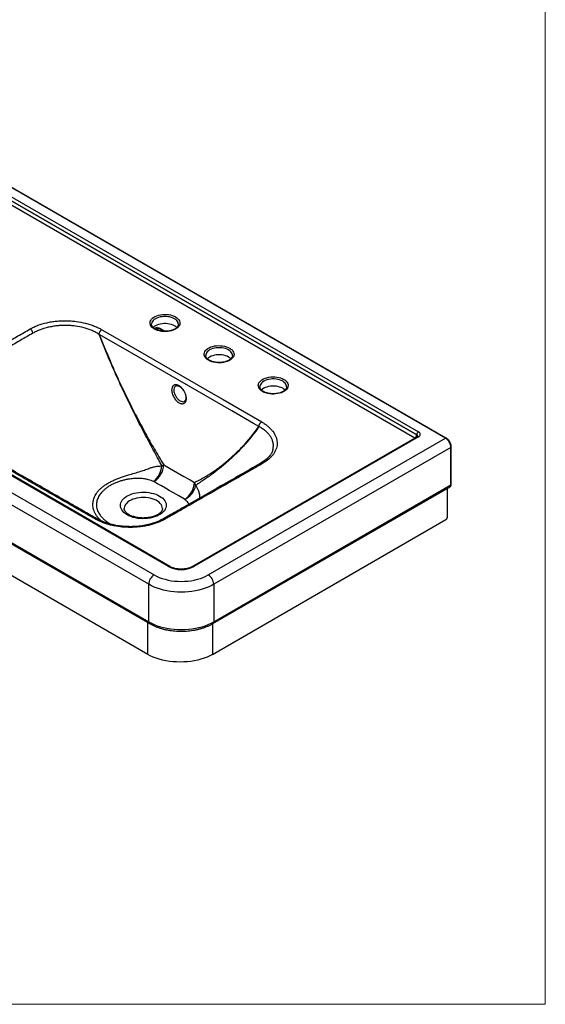
# Model space of a CAD drawing. Units: millimetres. Extents: x 150 to 3000, y 191 to 4305.
# Drawn here: x 2313 to 3000, y 191 to 1478 of the extents above; entities that cross this region are included whole.
import ezdxf

# ---------------------------------------------------------------- set-up
doc = ezdxf.new("R2010")
doc.units = ezdxf.units.MM
doc.header["$LTSCALE"] = 15

msp = doc.modelspace()

# ---------------------------------------------------------------- linework, layer by layer
at = {"color": 7, "linetype": 'Continuous', "lineweight": 18}
for p in [(3000, 4305), (150, 191.1)]:
    msp.add_line(p, (3000, 191.1), dxfattribs=at)
at = {"color": 7, "linetype": 'Continuous', "lineweight": 25}
for p, q in [((2869.5, 930.9), (1964.4, 1453.4)), ((2870.5, 931), (1965.4, 1453.5)), ((2832, 935.1), (1976.4, 1429.1)), ((1976.4, 1429), (2832, 935.1)), ((1978.7, 1433.1), (2834.3, 939.2)), ((2829.6, 931), (1974, 1424.9)), ((2507.9, 763), (1673.5, 1244.7)), ((2509.6, 763.2), (1675.2, 1244.8)), ((1654.6, 1233.8), (2489, 752.1)), ((2482, 739.9), (1647.6, 1221.5)), ((1647.6, 1172.5), (2482, 690.9)), ((1648.6, 1170.3), (2483, 688.6)), ((2480.6, 648.4), (1658.9, 1122.7)), ((2496.9, 1073.5), (2502, 1070.5)), ((2520.7, 1079.6), (2520.7, 1079.7)), ((2591.4, 1038.8), (2591.4, 1038.9)), ((2662.1, 998), (2662.1, 998.1)), ((2832.7, 932.6), (2539.2, 763.2)), ((2834.3, 932.4), (2540.9, 763)), ((2559.7, 752.1), (2869.5, 930.9)), ((2832, 935.1), (2832, 935.1)), ((2876.6, 918.7), (2566.8, 739.9)), ((2644.2, 916.2), (2644.2, 916.3)), ((2876.6, 869.7), (2876.6, 918.7)), ((2877.2, 870.5), (2877.2, 919.5)), ((2565.8, 688.6), (2875.6, 867.4)), ((2566.8, 690.9), (2876.6, 869.7)), ((2871.6, 865.1), (2871.6, 826.7)), ((2565.4, 648.4), (2870.2, 824.4)), ((2482, 690.9), (2482, 739.9)), ((2566.8, 739.9), (2566.8, 690.9))]:
    msp.add_line(p, q, dxfattribs=at)
at = {"color": 8, "linetype": 'Continuous', "lineweight": 25}
for p, q in [((2496.5, 1074.4), (2503.2, 1070.5)), ((2829.8, 930.9), (2829.6, 931)), ((2480.6, 648.4), (2480.6, 690)), ((2565.4, 688.4), (2565.4, 648.4))]:
    msp.add_line(p, q, dxfattribs=at)
at = {"color": 7, "linetype": 'Continuous', "lineweight": 25, "flags": 128}
for points in [[(2489.4, 1073.4), (2487.6, 1074.6), (2486.2, 1075.8), (2485, 1077.2), (2484.2, 1078.7), (2483.8, 1080.2), (2483.7, 1081.7), (2484, 1083.3), (2484.6, 1084.8), (2485.6, 1086.2), (2486.9, 1087.5), (2488.5, 1088.8), (2490.4, 1089.8), (2492.5, 1090.8), (2494.8, 1091.5), (2497.3, 1092.1), (2499.9, 1092.5), (2502.5, 1092.6), (2505.2, 1092.6), (2507.8, 1092.3), (2510.3, 1091.8), (2512.7, 1091.2), (2515, 1090.3), (2517, 1089.3), (2518.7, 1088.2), (2520.2, 1086.9), (2521.3, 1085.5), (2522.1, 1084), (2522.6, 1082.5), (2522.7, 1081), (2522.4, 1079.4), (2521.8, 1078), (2520.8, 1076.5), (2519.5, 1075.2), (2517.9, 1074), (2516, 1072.9), (2513.9, 1071.9), (2511.6, 1071.2), (2509.1, 1070.6), (2506.5, 1070.3), (2503.8, 1070.1), (2501.2, 1070.2), (2498.6, 1070.4), (2496, 1070.9), (2493.6, 1071.5), (2491.4, 1072.4), (2489.4, 1073.4)], [(2420.7, 1072.6), (2427.8, 1068.6), (2456.1, 1052.2), (2569.2, 986.9), (2579, 981.3), (2629.5, 952.1)], [(2518.5, 1075.3), (2518.5, 1075.3), (2517.2, 1076.6), (2515.6, 1077.6), (2513.7, 1078.6), (2511.6, 1079.4), (2509.3, 1080), (2506.9, 1080.4), (2504.4, 1080.6), (2501.9, 1080.6), (2499.5, 1080.4), (2497.1, 1080), (2494.8, 1079.4), (2492.7, 1078.6), (2490.8, 1077.6), (2489.2, 1076.6), (2487.8, 1075.4)], [(2625.9, 946), (2618.9, 950.1), (2590.6, 966.4), (2477.5, 1031.7), (2439.5, 1053.6), (2417.2, 1066.5)], [(2560.1, 1032.6), (2558.4, 1033.7), (2556.9, 1035), (2555.7, 1036.4), (2554.9, 1037.9), (2554.5, 1039.4), (2554.4, 1040.9), (2554.7, 1042.5), (2555.3, 1043.9), (2556.3, 1045.4), (2557.6, 1046.7), (2559.2, 1047.9), (2561.1, 1049), (2563.2, 1050), (2565.5, 1050.7), (2568, 1051.3), (2570.6, 1051.6), (2573.2, 1051.8), (2575.9, 1051.7), (2578.5, 1051.5), (2581, 1051), (2583.4, 1050.4), (2585.7, 1049.5), (2587.7, 1048.5), (2589.4, 1047.3), (2590.9, 1046.1), (2592, 1044.7), (2592.8, 1043.2), (2593.3, 1041.7), (2593.4, 1040.2), (2593.1, 1038.6), (2592.5, 1037.1), (2591.5, 1035.7), (2590.2, 1034.4), (2588.6, 1033.1), (2586.7, 1032.1), (2584.6, 1031.1), (2582.3, 1030.4), (2579.8, 1029.8), (2577.2, 1029.4), (2574.6, 1029.3), (2571.9, 1029.3), (2569.3, 1029.6), (2566.7, 1030.1), (2564.3, 1030.7), (2562.1, 1031.6), (2560.1, 1032.6)], [(2589.2, 1034.5), (2589.2, 1034.5), (2587.9, 1035.7), (2586.3, 1036.8), (2584.4, 1037.8), (2582.3, 1038.5), (2580, 1039.1), (2577.6, 1039.6), (2575.1, 1039.8), (2572.6, 1039.8), (2570.2, 1039.6), (2567.8, 1039.1), (2565.5, 1038.5), (2563.4, 1037.8), (2561.5, 1036.8), (2559.9, 1035.7), (2558.6, 1034.6)], [(2630.8, 991.8), (2629.1, 992.9), (2627.6, 994.2), (2626.5, 995.6), (2625.7, 997.1), (2625.2, 998.6), (2625.1, 1000.1), (2625.4, 1001.6), (2626, 1003.1), (2627, 1004.6), (2628.3, 1005.9), (2629.9, 1007.1), (2631.8, 1008.2), (2633.9, 1009.1), (2636.2, 1009.9), (2638.7, 1010.4), (2641.3, 1010.8), (2643.9, 1011), (2646.6, 1010.9), (2649.2, 1010.7), (2651.8, 1010.2), (2654.2, 1009.5), (2656.4, 1008.7), (2658.4, 1007.7), (2660.1, 1006.5), (2661.6, 1005.2), (2662.7, 1003.8), (2663.5, 1002.4), (2664, 1000.9), (2664.1, 999.3), (2663.8, 997.8), (2663.2, 996.3), (2662.2, 994.9), (2660.9, 993.5), (2659.3, 992.3), (2657.4, 991.2), (2655.3, 990.3), (2653, 989.6), (2650.5, 989), (2647.9, 988.6), (2645.3, 988.5), (2642.6, 988.5), (2640, 988.8), (2637.4, 989.2), (2635, 989.9), (2632.8, 990.7), (2630.8, 991.8)], [(2660, 993.7), (2660, 993.7), (2658.6, 994.9), (2657, 996), (2655.1, 996.9), (2653, 997.7), (2650.7, 998.3), (2648.3, 998.7), (2645.8, 998.9), (2643.4, 998.9), (2640.9, 998.7), (2638.5, 998.3), (2636.2, 997.7), (2634.1, 996.9), (2632.2, 996), (2630.6, 994.9), (2629.3, 993.7)], [(2501.5, 896.2), (2514.2, 888.8), (2527.9, 880.9), (2534.2, 877.3), (2536, 876.3), (2541.6, 873)], [(2528.9, 851), (2523.3, 854.2), (2521.5, 855.3), (2514.2, 859.4), (2508.8, 862.5), (2503.7, 865.5), (2498.6, 868.5), (2496, 869.9), (2493.4, 871.4), (2488.8, 874.1)], [(2453.7, 830.7), (2451.5, 832.1), (2449.6, 833.6), (2448, 835.3), (2446.7, 837), (2445.8, 838.8), (2445.2, 840.6), (2444.9, 842.5), (2445, 844.4), (2445.4, 846.2), (2446.2, 848), (2447.3, 849.8), (2448.8, 851.5), (2450.5, 853), (2452.6, 854.5), (2454.9, 855.8), (2457.4, 857), (2460.1, 858), (2463, 858.9), (2466.1, 859.5), (2469.2, 860), (2472.5, 860.2), (2475.7, 860.3), (2478.9, 860.1), (2482.1, 859.8), (2485.2, 859.2), (2488.2, 858.5), (2491.1, 857.5), (2493.7, 856.4), (2496.1, 855.2), (2498.3, 853.8), (2500.2, 852.3), (2501.8, 850.6), (2503.1, 848.9), (2504, 847.1), (2504.6, 845.3), (2504.9, 843.4), (2504.8, 841.5), (2504.4, 839.7), (2503.6, 837.9), (2502.5, 836.1), (2501, 834.4), (2499.3, 832.8), (2497.2, 831.4), (2494.9, 830.1), (2492.4, 828.9), (2489.7, 827.9), (2486.7, 827), (2483.7, 826.4), (2480.5, 825.9), (2477.3, 825.7), (2474.1, 825.6), (2470.8, 825.8), (2467.7, 826.1), (2464.5, 826.7), (2461.6, 827.4), (2458.7, 828.4), (2456.1, 829.4), (2453.7, 830.7)], [(2489, 752.1), (2492.3, 750.4), (2495.7, 748.9), (2499.4, 747.5), (2503.3, 746.4), (2507.3, 745.4), (2511.4, 744.6), (2515.7, 744.1), (2520, 743.8), (2524.4, 743.6), (2528.7, 743.8), (2533.1, 744.1), (2537.3, 744.6), (2541.5, 745.4), (2545.5, 746.4), (2549.4, 747.5), (2553.1, 748.9), (2556.5, 750.4), (2559.7, 752.1)], [(2566.8, 739.9), (2563.4, 738), (2559.7, 736.3), (2555.7, 734.8), (2551.6, 733.5), (2547.4, 732.3), (2542.9, 731.4), (2538.4, 730.7), (2533.8, 730.1), (2529.1, 729.8), (2524.4, 729.7), (2519.7, 729.8), (2515, 730.1), (2510.4, 730.7), (2505.8, 731.4), (2501.4, 732.3), (2497.2, 733.5), (2493, 734.8), (2489.1, 736.3), (2485.4, 738), (2482, 739.9)], [(2482, 690.9), (2485.4, 689), (2489.1, 687.3), (2493, 685.8), (2497.2, 684.5), (2501.4, 683.4), (2505.8, 682.4), (2510.4, 681.7), (2515, 681.1), (2519.7, 680.8), (2524.4, 680.7), (2529.1, 680.8), (2533.8, 681.1), (2538.4, 681.7), (2542.9, 682.4), (2547.4, 683.4), (2551.6, 684.5), (2555.7, 685.8), (2559.7, 687.3), (2563.4, 689), (2566.8, 690.9)], [(2565.4, 648.4), (2561.9, 646.6), (2558.2, 644.9), (2554.3, 643.4), (2550.2, 642), (2545.9, 640.9), (2541.5, 640), (2537, 639.2), (2532.4, 638.7), (2527.7, 638.4), (2523, 638.3), (2518.3, 638.4), (2513.6, 638.7), (2509, 639.2), (2504.4, 640), (2500, 640.9), (2495.7, 642), (2491.6, 643.4), (2487.7, 644.9), (2484, 646.6), (2480.6, 648.4)]]:
    msp.add_lwpolyline(points, dxfattribs=at)
at = {"color": 8, "linetype": 'Continuous', "lineweight": 25, "flags": 128}
for points in [[(2520.7, 1079.7), (2520.6, 1080.4), (2520.3, 1081.9), (2519.6, 1083.3), (2518.5, 1084.6), (2517.2, 1085.8), (2515.6, 1086.9), (2513.7, 1087.8), (2511.6, 1088.6), (2509.3, 1089.2), (2506.9, 1089.6), (2504.4, 1089.8), (2501.9, 1089.8), (2499.5, 1089.6), (2497.1, 1089.2), (2494.8, 1088.6), (2492.7, 1087.8), (2490.8, 1086.9), (2489.2, 1085.8), (2487.8, 1084.6), (2486.8, 1083.3), (2486.1, 1081.9), (2485.7, 1080.4), (2485.7, 1079.8)], [(2489.5, 1074.2), (2490, 1074.6), (2491, 1075.2), (2492.2, 1075.5), (2493.6, 1075.5), (2495, 1075.1), (2496.5, 1074.4)], [(2591.4, 1038.9), (2591.3, 1039.6), (2591, 1041.1), (2590.3, 1042.4), (2589.2, 1043.7), (2587.9, 1045), (2586.3, 1046.1), (2584.4, 1047), (2582.3, 1047.8), (2580, 1048.4), (2577.6, 1048.8), (2575.1, 1049), (2572.6, 1049), (2570.2, 1048.8), (2567.8, 1048.4), (2565.5, 1047.8), (2563.4, 1047), (2561.5, 1046.1), (2559.9, 1045), (2558.5, 1043.7), (2557.5, 1042.4), (2556.8, 1041.1), (2556.4, 1039.6), (2556.4, 1039)], [(2662.1, 998.1), (2662.1, 998.8), (2661.7, 1000.2), (2661, 1001.6), (2660, 1002.9), (2658.6, 1004.1), (2657, 1005.2), (2655.1, 1006.2), (2653, 1007), (2650.7, 1007.6), (2648.3, 1008), (2645.8, 1008.2), (2643.4, 1008.2), (2640.9, 1008), (2638.5, 1007.6), (2636.2, 1007), (2634.1, 1006.2), (2632.2, 1005.2), (2630.6, 1004.1), (2629.2, 1002.9), (2628.2, 1001.6), (2627.5, 1000.2), (2627.1, 998.8), (2627.1, 998.2)], [(2499.9, 838.9), (2499.9, 839.1), (2499.7, 840.8), (2499.1, 842.5), (2498.2, 844.1), (2497, 845.6), (2495.4, 847.1), (2493.6, 848.4), (2491.5, 849.7), (2489.2, 850.7), (2486.6, 851.6), (2483.9, 852.3), (2481.1, 852.8), (2478.2, 853.2), (2475.3, 853.3), (2472.3, 853.2), (2469.4, 852.9), (2466.5, 852.5), (2463.8, 851.8), (2461.2, 851), (2458.9, 849.9), (2456.7, 848.8), (2454.8, 847.5), (2453.2, 846), (2451.9, 844.5), (2450.9, 842.9), (2450.2, 841.2), (2449.9, 839.5), (2449.9, 838.9)]]:
    msp.add_lwpolyline(points, dxfattribs=at)
at = {"color": 7, "linetype": 'Continuous', "lineweight": 25}
for centre, radius, start, end in [((2322.9, 1067), 7.8, 7.0135, 57.0899), ((2419.2, 1046.4), 20.2, 95.7208, 95.8069), ((2408.7, 1051.8), 17, 60.0029, 60.1096), ((2617.5, 931.3), 17, 59.8956, 60.0026), ((2609.2, 932.7), 21.3, 38.4233, 38.5534), ((2837, 934.9), 5.07, 122.6055, 177.3945), ((2833, 935.8), 3.62, 290.7834, 69.2166), ((2826.9, 935.3), 5.07, 302.6055, 357.3945), ((2861.2, 918), 15.4, 2.6055, 57.3945), ((2474, 897.4), 27.6, 302.4888, 357.513), ((2466.6, 898.2), 32.7, 312.5752, 353.5462), ((2431.1, 995.7), 121.9, 303.9319, 305.2722), ((2514.1, 874.2), 27.6, 302.4856, 357.5124), ((2518.6, 873.8), 25.1, 294.1259, 349.0749), ((2522.2, 862.6), 22, 17.1427, 28.2088), ((2868.7, 826.8), 2.92, 302.6055, 357.3945), ((2524.4, 794.8), 35.8, 242.6097, 297.3903), ((2497.3, 739.2), 15.4, 122.6055, 177.3945), ((2551.5, 739.2), 15.4, 2.6055, 57.3945)]:
    msp.add_arc(centre, radius, start, end, dxfattribs=at)
at = {"color": 8, "linetype": 'Continuous', "lineweight": 25}
for centre, radius, start, end in [((2494.7, 1071), 3.54, 119.8629, 147.592), ((2497.4, 1074.3), 0.986, 173.7012, 234.9867), ((2830.9, 932.9), 2.52, 5.8137, 65.615), ((2830.9, 932.8), 2.51, 5.6948, 65.6253), ((2833.3, 931.1), 1.66, 54.3824, 114.3071), ((2870.1, 930.2), 0.911, 64.0402, 127.2537), ((2876.2, 919.5), 0.911, 292.7375, 355.9585), ((2629.7, 896.1), 2.5, 54.1706, 114.9105), ((2874.2, 869.4), 2.46, 305.0133, 6.2988), ((2876.2, 870.6), 0.956, 294.3747, 354.3052), ((2414.4, 822.8), 2.43, 66.3865, 126.987), ((2501, 822.7), 2.36, 52.0133, 113.886), ((2508.9, 761.7), 1.66, 65.8384, 125.6049), ((2539.9, 761.7), 1.66, 54.3986, 114.1214), ((2484.3, 690.6), 2.4, 172.7425, 235.96), ((2564.4, 690.6), 2.4, 304.04, 7.2575)]:
    msp.add_arc(centre, radius, start, end, dxfattribs=at)
at = {"color": 7, "linetype": 'Continuous', "lineweight": 25}
for points, knots in [([(2327.1, 1073.6), (2327.9, 1074), (2328.7, 1074.5), (2330.3, 1075.3), (2331.2, 1075.7), (2333.7, 1076.9), (2335.5, 1077.6), (2340.9, 1079.7), (2344.7, 1080.8), (2349.8, 1082), (2350.8, 1082.2), (2352.9, 1082.6), (2353.9, 1082.8), (2357, 1083.3), (2359.1, 1083.5), (2363.4, 1084), (2365.5, 1084.1), (2368.7, 1084.2), (2369.8, 1084.3), (2372, 1084.3), (2373.1, 1084.3), (2375.3, 1084.3), (2376.4, 1084.2), (2378.5, 1084.1), (2379.6, 1084.1), (2382.9, 1083.8), (2385, 1083.6), (2391.3, 1082.8), (2395.4, 1082), (2400.4, 1080.8), (2401.4, 1080.5), (2403.3, 1079.9), (2404.3, 1079.6), (2407.1, 1078.7), (2408.9, 1078.1), (2412.5, 1076.7), (2414.2, 1076), (2417.6, 1074.4), (2419.2, 1073.5), (2420.7, 1072.6)], [0, 0, 0, 0, 0.03125, 0.03125, 0.0625, 0.0625, 0.125, 0.125, 0.25, 0.25, 0.28125, 0.28125, 0.3125, 0.3125, 0.375, 0.375, 0.4375, 0.4375, 0.46875, 0.46875, 0.5, 0.5, 0.53125, 0.53125, 0.5625, 0.5625, 0.625, 0.625, 0.75, 0.75, 0.78125, 0.78125, 0.8125, 0.8125, 0.875, 0.875, 0.9375, 0.9375, 1, 1, 1, 1]), ([(2199.8, 999.3), (2200.5, 999.7), (2201.1, 1000.1), (2202.5, 1000.9), (2204.4, 1002), (2209.1, 1004.7), (2213, 1007.1), (2221, 1011.7), (2226.3, 1014.8), (2242.2, 1024.1), (2252.8, 1030.3), (2274, 1042.7), (2284.6, 1048.9), (2300.5, 1058.2), (2305.8, 1061.3), (2316.5, 1067.4), (2321.8, 1070.5), (2327.1, 1073.6)], [0, 0, 0, 0, 0.015625, 0.015625, 0.03125, 0.0625, 0.125, 0.125, 0.25, 0.25, 0.5, 0.5, 0.75, 0.75, 0.875, 0.875, 1, 1, 1, 1]), ([(2330.6, 1068), (2328, 1066.5), (2325.3, 1064.9), (2320.1, 1061.9), (2317.4, 1060.4), (2309.5, 1055.8), (2304.2, 1052.8), (2288.4, 1043.6), (2277.9, 1037.6), (2256.8, 1025.5), (2246.2, 1019.4), (2230.4, 1010.3), (2225.2, 1007.3), (2217.3, 1002.8), (2214.6, 1001.3), (2210.7, 999), (2208.7, 997.9), (2206.4, 996.6), (2205.2, 995.9), (2204.7, 995.6), (2204.4, 995.4), (2204.2, 995.4), (2204.2, 995.3), (2204.1, 995.3), (2204.1, 995.3)], [0, 0, 0, 0, 0.0625, 0.0625, 0.125, 0.125, 0.25, 0.25, 0.5, 0.5, 0.75, 0.75, 0.875, 0.875, 0.9375, 0.9375, 0.96875, 0.984375, 0.992188, 0.996094, 0.998047, 0.999023, 0.999023, 1, 1, 1, 1]), ([(2417.2, 1066.5), (2416.4, 1067), (2415.7, 1067.4), (2414.2, 1068.3), (2413.5, 1068.7), (2411.2, 1069.9), (2409.6, 1070.6), (2406.3, 1072.1), (2404.6, 1072.7), (2402, 1073.6), (2401.1, 1073.9), (2399.3, 1074.5), (2398.4, 1074.7), (2393.8, 1076), (2390, 1076.8), (2384.2, 1077.6), (2382.2, 1077.8), (2379.2, 1078), (2378.2, 1078), (2376.2, 1078.1), (2375.2, 1078.2), (2373.2, 1078.2), (2372.2, 1078.2), (2370.1, 1078.1), (2369.1, 1078.1), (2366.1, 1078), (2364.2, 1077.8), (2360.2, 1077.4), (2358.3, 1077.1), (2355.4, 1076.6), (2354.4, 1076.4), (2352.5, 1076.1), (2351.6, 1075.9), (2346.9, 1074.8), (2343.3, 1073.7), (2338.3, 1071.8), (2336.7, 1071.1), (2334.4, 1070), (2333.6, 1069.6), (2332.1, 1068.8), (2331.4, 1068.4), (2330.6, 1068)], [0, 0, 0, 0, 0.03125, 0.03125, 0.0625, 0.0625, 0.125, 0.125, 0.1875, 0.1875, 0.21875, 0.21875, 0.25, 0.25, 0.375, 0.375, 0.4375, 0.4375, 0.46875, 0.46875, 0.5, 0.5, 0.53125, 0.53125, 0.5625, 0.5625, 0.625, 0.625, 0.6875, 0.6875, 0.71875, 0.71875, 0.75, 0.75, 0.875, 0.875, 0.9375, 0.9375, 0.96875, 0.96875, 1, 1, 1, 1]), ([(2417.2, 1066.5), (2417.2, 1066.8), (2417.2, 1067.1), (2417.3, 1067.5), (2417.3, 1067.6), (2417.4, 1067.9), (2417.4, 1068.1), (2417.5, 1068.5), (2417.7, 1068.8), (2417.9, 1069.4), (2418.1, 1069.7), (2418.4, 1070.3), (2418.6, 1070.5), (2418.9, 1071.1), (2419.2, 1071.3), (2419.6, 1071.8), (2419.8, 1072), (2420.3, 1072.3), (2420.5, 1072.5), (2420.7, 1072.6)], [0, 0, 0, 0, 0.125, 0.125, 0.1875, 0.1875, 0.25, 0.25, 0.375, 0.375, 0.5, 0.5, 0.625, 0.625, 0.75, 0.75, 0.875, 0.875, 1, 1, 1, 1]), ([(2417.2, 1066.5), (2417.2, 1066.8), (2417.2, 1067.1), (2417.3, 1067.5), (2417.3, 1067.6), (2417.3, 1067.9), (2417.4, 1068.1), (2417.5, 1068.5), (2417.6, 1068.8), (2417.9, 1069.4), (2418, 1069.7), (2418.4, 1070.3), (2418.5, 1070.6), (2418.9, 1071.1), (2419.1, 1071.3), (2419.6, 1071.8), (2419.8, 1072), (2420.2, 1072.3), (2420.5, 1072.5), (2420.7, 1072.6)], [0, 0, 0, 0, 0.125, 0.125, 0.1875, 0.1875, 0.25, 0.25, 0.375, 0.375, 0.5, 0.5, 0.625, 0.625, 0.75, 0.75, 0.875, 0.875, 1, 1, 1, 1]), ([(2490.4, 1073.5), (2490.1, 1073.7), (2489.3, 1074.1), (2488.2, 1075), (2487.2, 1076), (2486.4, 1077.1), (2485.9, 1078.2), (2485.7, 1079.1), (2485.7, 1079.6), (2485.7, 1079.8)], [0, 0, 0, 0, 0.085182, 0.2477742, 0.4101817, 0.5732573, 0.7390842, 0.9112593, 1, 1, 1, 1]), ([(2520.6, 1079.6), (2520.6, 1079.5), (2520.7, 1078.9), (2520.4, 1078.1), (2519.9, 1077), (2519, 1075.9), (2517.9, 1074.8), (2516.5, 1073.8), (2514.9, 1072.9), (2513.1, 1072.1), (2511.1, 1071.5), (2508.9, 1071), (2506.6, 1070.6), (2504.3, 1070.5), (2501.9, 1070.5), (2499.6, 1070.6), (2497.3, 1071), (2495.1, 1071.5), (2493.1, 1072.2), (2491.6, 1072.9), (2490.7, 1073.3), (2490.4, 1073.5)], [0, 0, 0, 0, 0.0266543, 0.0838806, 0.1380826, 0.1957268, 0.2514574, 0.3063894, 0.3611474, 0.4159375, 0.4708891, 0.5260266, 0.5813245, 0.6367361, 0.6922063, 0.7476767, 0.8030693, 0.858325, 0.9133869, 0.9682074, 1, 1, 1, 1]), ([(2492.9, 1074), (2492.9, 1074.1), (2493.2, 1074.2), (2493.7, 1074.3), (2494.5, 1074.4), (2495.4, 1074.1), (2496.2, 1073.8), (2496.8, 1073.5), (2496.9, 1073.5)], [0, 0, 0, 0, 0.068544, 0.302884, 0.512822, 0.715061, 0.930449, 1, 1, 1, 1]), ([(2417.2, 1066.5), (2417.2, 1066.5), (2417.2, 1066.5), (2417.2, 1066.5), (2417.2, 1066.5), (2417.2, 1066.5), (2417.2, 1066.5), (2417.2, 1066.5), (2417.2, 1066.5), (2417.2, 1066.5)], [0, 0, 0, 0, 0.0000115311, 0.0000115311, 0.0000115311, 0.00002550952, 0.00002550952, 0.00002550952, 0.0000325197, 0.0000325197, 0.0000325197, 0.0000325197]), ([(2499.2, 894.5), (2498.2, 896.3), (2497.3, 898.1), (2495.4, 901.6), (2494.5, 903.4), (2491.7, 908.7), (2489.8, 912.2), (2486, 919.3), (2484.1, 922.8), (2480.3, 929.8), (2478.4, 933.4), (2472.9, 944), (2469.2, 951.1), (2462, 965.3), (2458.5, 972.5), (2453.3, 983.2), (2451.6, 986.8), (2448.2, 994), (2446.5, 997.6), (2441.5, 1008.4), (2438.3, 1015.6), (2428.8, 1037.4), (2422.8, 1051.9), (2417.2, 1066.5)], [0, 0, 0, 0, 0.03125, 0.03125, 0.0625, 0.0625, 0.125, 0.125, 0.1875, 0.1875, 0.25, 0.25, 0.375, 0.375, 0.5, 0.5, 0.5625, 0.5625, 0.625, 0.625, 0.75, 0.75, 1, 1, 1, 1]), ([(2417.2, 1066.5), (2417.2, 1066.5), (2417.2, 1066.5), (2417.2, 1066.5), (2417.2, 1066.5), (2417.2, 1066.5), (2417.2, 1066.5), (2417.2, 1066.5), (2417.2, 1066.5), (2417.2, 1066.5), (2417.2, 1066.5), (2417.2, 1066.5), (2417.2, 1066.5)], [0, 0, 0, 0, 0.00000074144, 0.00000074144, 0.00000074144, 0.00000176275, 0.00000176275, 0.00000176275, 0.00000376233, 0.00000376233, 0.00000376233, 0.00001144972, 0.00001144972, 0.00001144972, 0.00001144972]), ([(2417.2, 1066.5), (2422.9, 1052), (2429, 1037.5), (2438.6, 1015.8), (2441.8, 1008.6), (2448.6, 994.3), (2452, 987.1), (2459, 972.9), (2462.6, 965.8), (2469.9, 951.6), (2473.7, 944.6), (2481.3, 930.6), (2485.2, 923.6), (2491.2, 913.3), (2493.2, 909.8), (2497.3, 903), (2499.4, 899.6), (2501.5, 896.2)], [0, 0, 0, 0, 0.25, 0.25, 0.375, 0.375, 0.5, 0.5, 0.625, 0.625, 0.75, 0.75, 0.875, 0.875, 0.9375, 0.9375, 1, 1, 1, 1]), ([(2561.1, 1032.7), (2560.8, 1032.8), (2560.1, 1033.3), (2559, 1034.1), (2557.9, 1035.2), (2557.1, 1036.3), (2556.6, 1037.4), (2556.4, 1038.2), (2556.4, 1038.8), (2556.4, 1039)], [0, 0, 0, 0, 0.085182, 0.247774, 0.410182, 0.573257, 0.739084, 0.911259, 1, 1, 1, 1]), ([(2591.4, 1038.8), (2591.4, 1038.6), (2591.4, 1038.1), (2591.1, 1037.3), (2590.6, 1036.2), (2589.8, 1035.1), (2588.6, 1034), (2587.2, 1033), (2585.6, 1032.1), (2583.8, 1031.3), (2581.8, 1030.6), (2579.6, 1030.1), (2577.3, 1029.8), (2575, 1029.6), (2572.6, 1029.6), (2570.3, 1029.8), (2568, 1030.2), (2565.8, 1030.7), (2563.8, 1031.4), (2562.3, 1032), (2561.4, 1032.5), (2561.1, 1032.7)], [0, 0, 0, 0, 0.0266543, 0.0838806, 0.1380826, 0.1957268, 0.2514574, 0.3063894, 0.3611474, 0.4159375, 0.4708891, 0.5260266, 0.5813245, 0.6367361, 0.6922063, 0.7476767, 0.8030693, 0.858325, 0.9133869, 0.9682074, 1, 1, 1, 1]), ([(2511.9, 993.8), (2511.9, 994.2), (2512, 994.6), (2512, 995.3), (2512.1, 995.6), (2512.3, 996.6), (2512.4, 997.1), (2512.8, 997.9), (2512.9, 998.2), (2513.2, 998.7), (2513.4, 998.9), (2513.9, 999.5), (2514.3, 999.8), (2515, 1000.2), (2515.2, 1000.3), (2515.7, 1000.5), (2516.2, 1000.6), (2516.8, 1000.7), (2517.3, 1000.7), (2517.6, 1000.7), (2518.5, 1000.6), (2519.1, 1000.5), (2520, 1000.2), (2520.3, 1000), (2520.9, 999.7), (2521.3, 999.6), (2522.2, 999), (2522.8, 998.6), (2523.7, 997.8), (2524.1, 997.6), (2524.7, 997), (2525, 996.7), (2525.5, 996.1), (2525.8, 995.8), (2526.4, 995.1), (2526.6, 994.8), (2527.4, 993.7), (2527.9, 993), (2528.6, 991.8), (2528.8, 991.4), (2529.2, 990.6), (2529.4, 990.2), (2529.9, 989), (2530.2, 988.2), (2530.6, 987), (2530.7, 986.6), (2530.9, 985.8), (2530.9, 985.4), (2531.1, 984.2), (2531.2, 983.5), (2531.2, 982), (2531.1, 981.3), (2530.9, 980.4), (2530.9, 980), (2530.7, 979.4), (2530.5, 978.9), (2530.2, 978.4), (2529.9, 977.9), (2529.7, 977.7), (2529.2, 977.1), (2528.8, 976.8), (2528.1, 976.4), (2527.9, 976.3), (2527.4, 976.1), (2527.2, 976), (2526.4, 975.9), (2525.8, 975.8), (2525, 975.9), (2524.7, 976), (2524.1, 976.1), (2523.7, 976.2), (2522.8, 976.5), (2522.2, 976.8), (2521.2, 977.4), (2520.9, 977.6), (2520.3, 978), (2520, 978.2), (2519.4, 978.7), (2519.1, 979), (2518.5, 979.5), (2518.2, 979.8), (2517.3, 980.8), (2516.7, 981.4), (2515.7, 982.8), (2515.2, 983.6), (2514.3, 985.1), (2513.9, 985.9), (2513.4, 987.1), (2513.2, 987.5), (2512.9, 988.3), (2512.7, 989.2), (2512.5, 990), (2512.3, 990.8), (2512.2, 991.2), (2512, 992.3), (2511.9, 993.1), (2511.9, 993.8)], [0, 0, 0, 0, 0.015625, 0.015625, 0.03125, 0.03125, 0.0625, 0.0625, 0.078125, 0.078125, 0.09375, 0.09375, 0.125, 0.125, 0.140625, 0.140625, 0.15625, 0.171875, 0.171875, 0.1875, 0.1875, 0.21875, 0.21875, 0.234375, 0.234375, 0.25, 0.25, 0.28125, 0.28125, 0.296875, 0.296875, 0.3125, 0.3125, 0.328125, 0.328125, 0.34375, 0.34375, 0.375, 0.375, 0.390625, 0.390625, 0.40625, 0.40625, 0.4375, 0.4375, 0.453125, 0.453125, 0.46875, 0.46875, 0.5, 0.5, 0.53125, 0.53125, 0.546875, 0.546875, 0.5625, 0.578125, 0.578125, 0.59375, 0.59375, 0.625, 0.625, 0.640625, 0.640625, 0.65625, 0.65625, 0.6875, 0.6875, 0.703125, 0.703125, 0.71875, 0.71875, 0.75, 0.75, 0.765625, 0.765625, 0.78125, 0.78125, 0.796875, 0.796875, 0.8125, 0.8125, 0.84375, 0.84375, 0.875, 0.875, 0.90625, 0.90625, 0.921875, 0.921875, 0.9375, 0.953125, 0.953125, 0.96875, 0.96875, 1, 1, 1, 1]), ([(2517.2, 999.1), (2517.2, 999.2), (2517.5, 999.4), (2518, 999.5), (2518.9, 999.5), (2519.9, 999.4), (2521.1, 999), (2522.3, 998.3), (2523.6, 997.4), (2524.9, 996.3), (2526.1, 994.9), (2527.2, 993.4), (2528.2, 991.8), (2529.1, 990), (2529.8, 988.3), (2530.3, 986.6), (2530.5, 984.9), (2530.6, 983.4), (2530.5, 982.1), (2530.2, 981), (2529.8, 980.1), (2529.3, 979.4), (2529, 979.2), (2528.8, 979.1)], [0, 0, 0, 0, 0.011441, 0.066023, 0.114704, 0.161158, 0.210519, 0.260192, 0.308884, 0.358477, 0.408107, 0.45811, 0.508216, 0.55838, 0.60831, 0.658334, 0.707942, 0.756764, 0.805419, 0.853553, 0.90184, 0.95211, 1, 1, 1, 1]), ([(2631.8, 991.9), (2631.5, 992), (2630.8, 992.5), (2629.7, 993.3), (2628.6, 994.4), (2627.8, 995.4), (2627.3, 996.5), (2627.1, 997.4), (2627.1, 998), (2627.1, 998.2)], [0, 0, 0, 0, 0.085182, 0.2477742, 0.4101817, 0.5732573, 0.7390842, 0.9112593, 1, 1, 1, 1]), ([(2662.1, 998), (2662.1, 997.8), (2662.1, 997.3), (2661.8, 996.4), (2661.3, 995.3), (2660.5, 994.2), (2659.3, 993.2), (2658, 992.2), (2656.3, 991.3), (2654.5, 990.5), (2652.5, 989.8), (2650.3, 989.3), (2648, 989), (2645.7, 988.8), (2643.3, 988.8), (2641, 989), (2638.7, 989.4), (2636.6, 989.9), (2634.6, 990.5), (2633, 991.2), (2632.1, 991.7), (2631.8, 991.9)], [0, 0, 0, 0, 0.0266543, 0.0838806, 0.1380826, 0.1957268, 0.2514574, 0.3063894, 0.3611474, 0.4159375, 0.4708891, 0.5260266, 0.5813245, 0.6367361, 0.6922063, 0.7476767, 0.8030693, 0.858325, 0.9133869, 0.9682074, 1, 1, 1, 1]), ([(2625.9, 946), (2625.9, 946.3), (2626, 946.6), (2626, 947), (2626.1, 947.1), (2626.1, 947.4), (2626.2, 947.6), (2626.3, 948), (2626.4, 948.3), (2626.7, 948.9), (2626.8, 949.2), (2627.1, 949.8), (2627.3, 950), (2627.7, 950.6), (2627.9, 950.8), (2628.3, 951.2), (2628.6, 951.5), (2629, 951.8), (2629.3, 952), (2629.5, 952.1)], [0, 0, 0, 0, 0.125, 0.125, 0.1875, 0.1875, 0.25, 0.25, 0.375, 0.375, 0.5, 0.5, 0.625, 0.625, 0.75, 0.75, 0.875, 0.875, 1, 1, 1, 1]), ([(2626, 946), (2626, 946.3), (2626, 946.5), (2626.1, 947), (2626.1, 947.1), (2626.1, 947.4), (2626.2, 947.6), (2626.3, 948), (2626.4, 948.3), (2626.7, 948.9), (2626.8, 949.2), (2627.2, 949.8), (2627.3, 950), (2627.7, 950.5), (2627.9, 950.8), (2628.3, 951.2), (2628.6, 951.4), (2629, 951.8), (2629.3, 952), (2629.5, 952.1)], [0, 0, 0, 0, 0.125, 0.125, 0.1875, 0.1875, 0.25, 0.25, 0.375, 0.375, 0.5, 0.5, 0.625, 0.625, 0.75, 0.75, 0.875, 0.875, 1, 1, 1, 1]), ([(2629.5, 952.1), (2631, 951.2), (2632.5, 950.3), (2635.2, 948.4), (2636.5, 947.4), (2638.9, 945.3), (2640.1, 944.3), (2641.6, 942.6), (2642.1, 942.1), (2643.1, 940.9), (2643.6, 940.4), (2645.7, 937.5), (2647.1, 935.1), (2648.3, 932.1), (2648.5, 931.5), (2648.9, 930.2), (2649, 929.6), (2649.4, 927.8), (2649.6, 926.5), (2649.7, 924.6), (2649.7, 924), (2649.6, 922.7), (2649.6, 922.1), (2649.4, 920.2), (2649.1, 919), (2648, 915.3), (2646.8, 912.9), (2644.5, 909.4), (2643.6, 908.3), (2642.1, 906.6), (2641.6, 906), (2640.5, 905), (2639.9, 904.4), (2636.9, 901.8), (2634.2, 899.9), (2631.1, 898.1)], [0, 0, 0, 0, 0.0625, 0.0625, 0.125, 0.125, 0.1875, 0.1875, 0.21875, 0.21875, 0.25, 0.25, 0.375, 0.375, 0.40625, 0.40625, 0.4375, 0.4375, 0.5, 0.5, 0.53125, 0.53125, 0.5625, 0.5625, 0.625, 0.625, 0.75, 0.75, 0.8125, 0.8125, 0.84375, 0.84375, 0.875, 0.875, 1, 1, 1, 1]), ([(2412.9, 824.7), (2412.3, 825.1), (2411.8, 825.4), (2410.7, 826), (2409, 827), (2405.1, 829.2), (2397.3, 833.6), (2390.6, 837.5), (2377.3, 845.1), (2368.3, 850.2), (2341.6, 865.5), (2323.9, 875.7), (2288.4, 896.2), (2270.7, 906.5), (2244.2, 921.9), (2235.4, 927), (2222.1, 934.7), (2217.7, 937.3), (2211.1, 941.2), (2207.8, 943.1), (2203.9, 945.4), (2202.3, 946.3), (2201.2, 947), (2200.6, 947.3), (2200.1, 947.6)], [0, 0, 0, 0, 0.007813, 0.007813, 0.015625, 0.03125, 0.0625, 0.125, 0.125, 0.25, 0.25, 0.5, 0.5, 0.75, 0.75, 0.875, 0.875, 0.9375, 0.9375, 0.96875, 0.984375, 0.992187, 0.992187, 1, 1, 1, 1]), ([(2415.4, 825.1), (2414.4, 825.6), (2411.8, 827), (2407.1, 829.7), (2400.5, 833.5), (2390.7, 839.1), (2365.9, 853.3), (2327.2, 875.5), (2275.9, 905.1), (2238.7, 926.7), (2216.3, 939.8), (2209.9, 943.5), (2205.7, 945.9), (2203.6, 947.3), (2202.8, 947.8)], [0, 0, 0, 0, 0.013282, 0.035674, 0.066743, 0.106553, 0.172629, 0.414905, 0.650217, 0.896828, 0.941153, 0.96764, 0.987323, 1, 1, 1, 1]), ([(2541.6, 873), (2543.7, 874), (2545.8, 875), (2549.9, 877.1), (2551.9, 878.2), (2557.9, 881.7), (2561.8, 884.1), (2569.4, 889.3), (2573.2, 892), (2580.5, 897.7), (2584.1, 900.6), (2591.1, 906.8), (2594.6, 910), (2601.3, 916.6), (2604.6, 920), (2614.2, 930.6), (2620.2, 938.1), (2625.9, 946)], [0, 0, 0, 0, 0.0625, 0.0625, 0.125, 0.125, 0.25, 0.25, 0.375, 0.375, 0.5, 0.5, 0.625, 0.625, 0.75, 0.75, 1, 1, 1, 1]), ([(2626, 946), (2620.3, 937.9), (2614.3, 930.3), (2604.8, 919.5), (2601.6, 916), (2594.9, 909.3), (2591.5, 906), (2584.6, 899.7), (2581, 896.6), (2573.8, 890.7), (2570.1, 887.8), (2562.7, 882.3), (2558.8, 879.6), (2553.1, 875.7), (2551.1, 874.4), (2548.2, 872.4), (2547.2, 871.7), (2545.2, 870.4), (2544.2, 869.8), (2543.3, 869.1)], [0, 0, 0, 0, 0.25, 0.25, 0.375, 0.375, 0.5, 0.5, 0.625, 0.625, 0.75, 0.75, 0.875, 0.875, 0.9375, 0.9375, 0.96875, 0.96875, 1, 1, 1, 1]), ([(2625.9, 946), (2625.9, 946), (2625.9, 946), (2625.9, 946), (2625.9, 946), (2625.9, 946), (2625.9, 946), (2625.9, 946), (2625.9, 946), (2625.9, 946), (2625.9, 946), (2625.9, 946), (2625.9, 946), (2625.9, 946), (2625.9, 946), (2625.9, 946), (2625.9, 946), (2625.9, 946), (2625.9, 946)], [0, 0, 0, 0, 0.00000541826, 0.00000541826, 0.00000541826, 0.00000746988, 0.00000746988, 0.00000746988, 0.0000095415, 0.0000095415, 0.0000095415, 0.00001045771, 0.00001045771, 0.00001045771, 0.00001119698, 0.00001119698, 0.00001119698, 0.00001135857, 0.00001135857, 0.00001135857, 0.00001135857]), ([(2626, 946), (2626, 946), (2626, 946), (2626, 946), (2626, 946), (2626, 946), (2626, 946), (2626, 946), (2626, 946), (2626, 946)], [0, 0, 0, 0, 0.00001446702, 0.00001446702, 0.00001446702, 0.00002111735, 0.00002111735, 0.00002111735, 0.00003228508, 0.00003228508, 0.00003228508, 0.00003228508]), ([(2833.5, 933.2), (2833.5, 933.2), (2833.5, 933.3), (2833.4, 933.1), (2833.1, 932.8), (2832.8, 932.6), (2832.7, 932.6)], [0, 0, 0, 0, 0.142592, 0.484746, 0.839479, 1, 1, 1, 1]), ([(2877.2, 919.5), (2877.1, 919.8), (2877.1, 920.6), (2876.9, 922), (2876.4, 923.6), (2875.7, 925.2), (2874.8, 926.8), (2873.8, 928.2), (2872.6, 929.5), (2871.5, 930.4), (2870.8, 930.9), (2870.5, 931)], [0, 0, 0, 0, 0.066998, 0.1899, 0.312367, 0.434362, 0.556126, 0.678113, 0.800689, 0.924404, 1, 1, 1, 1]), ([(2644.2, 916.2), (2644, 915.5), (2643.7, 914.1), (2642.8, 912), (2641.6, 910), (2640.2, 908.1), (2638.5, 906.1), (2636.5, 904.1), (2634.2, 902.2), (2631.5, 900.2), (2629.6, 899), (2628.6, 898.3), (2628.6, 898.3)], [0, 0, 0, 0, 0.112185, 0.231793, 0.332763, 0.439845, 0.547168, 0.656115, 0.767458, 0.881648, 0.998869, 1, 1, 1, 1]), ([(2628.6, 898.4), (2628, 898), (2610.6, 888), (2577, 868.8), (2537.6, 846.1), (2512.8, 832.2), (2503.7, 826.9), (2500.9, 825.3), (2500.1, 824.9)], [0, 0, 0, 0, 0.014159, 0.407151, 0.785291, 0.93449, 0.981833, 1, 1, 1, 1]), ([(2631.1, 898.1), (2625.8, 895), (2620.5, 891.9), (2609.8, 885.8), (2604.4, 882.7), (2588.3, 873.5), (2577.6, 867.4), (2556.2, 855.2), (2545.4, 849.1), (2529.3, 839.9), (2524, 836.8), (2515.9, 832.2), (2513.2, 830.7), (2509.2, 828.4), (2507.2, 827.3), (2505.2, 826.1), (2503.8, 825.4), (2503.2, 825), (2502.5, 824.6)], [0, 0, 0, 0, 0.125, 0.125, 0.25, 0.25, 0.5, 0.5, 0.75, 0.75, 0.875, 0.875, 0.9375, 0.9375, 0.96875, 0.984375, 0.984375, 1, 1, 1, 1]), ([(2875.6, 867.4), (2875.8, 867.6), (2876.3, 867.9), (2876.8, 868.7), (2877.1, 869.6), (2877.1, 870.2), (2877.2, 870.5)], [0, 0, 0, 0, 0.247926, 0.503653, 0.761222, 1, 1, 1, 1]), ([(2456.2, 830.9), (2455.9, 831.1), (2455, 831.7), (2453.7, 832.6), (2452.4, 833.7), (2451.4, 834.9), (2450.7, 836), (2450.2, 837.1), (2449.9, 838), (2449.9, 838.6), (2449.9, 838.9)], [0, 0, 0, 0, 0.069489, 0.201938, 0.334019, 0.466319, 0.600109, 0.737813, 0.883686, 1, 1, 1, 1]), ([(2499.9, 838.9), (2499.9, 838.5), (2499.8, 837.9), (2499.5, 836.8), (2499, 835.8), (2498.2, 834.6), (2497.1, 833.5), (2495.8, 832.3), (2494.1, 831.2), (2492.3, 830.2), (2490.2, 829.3), (2487.9, 828.4), (2485.4, 827.8), (2482.8, 827.2), (2480.1, 826.8), (2477.3, 826.6), (2474.5, 826.5), (2471.7, 826.6), (2468.9, 826.9), (2466.2, 827.3), (2463.6, 827.9), (2461.2, 828.7), (2458.9, 829.5), (2457.3, 830.3), (2456.4, 830.8), (2456.2, 830.9)], [0, 0, 0, 0, 0.046726, 0.094814, 0.139208, 0.181684, 0.226807, 0.270923, 0.3147, 0.358459, 0.402354, 0.446469, 0.490819, 0.535382, 0.580121, 0.624987, 0.66993, 0.714895, 0.75982, 0.804643, 0.849313, 0.893777, 0.937992, 0.981925, 1, 1, 1, 1]), ([(2502.5, 824.6), (2501, 823.8), (2499.4, 823), (2496.9, 821.9), (2496.1, 821.5), (2494.4, 820.8), (2493.6, 820.5), (2489.2, 818.9), (2485.5, 817.8), (2479.8, 816.5), (2477.9, 816.1), (2474.9, 815.6), (2473.9, 815.5), (2471.9, 815.2), (2470.9, 815), (2465.8, 814.5), (2461.7, 814.3), (2456.6, 814.3), (2455.6, 814.3), (2453.5, 814.4), (2452.5, 814.4), (2449.4, 814.6), (2447.3, 814.7), (2441.3, 815.4), (2437.3, 816.1), (2432.6, 817.2), (2431.6, 817.5), (2429.7, 818), (2428.8, 818.2), (2426, 819.1), (2424.3, 819.7), (2419.1, 821.6), (2415.9, 823.1), (2412.9, 824.7)], [0, 0, 0, 0, 0.0625, 0.0625, 0.09375, 0.09375, 0.125, 0.125, 0.25, 0.25, 0.3125, 0.3125, 0.34375, 0.34375, 0.375, 0.375, 0.5, 0.5, 0.53125, 0.53125, 0.5625, 0.5625, 0.625, 0.625, 0.75, 0.75, 0.78125, 0.78125, 0.8125, 0.8125, 0.875, 0.875, 1, 1, 1, 1]), ([(2500.1, 824.9), (2499.5, 824.6), (2498, 823.8), (2495.5, 822.6), (2492.4, 821.3), (2489.1, 820.1), (2485.5, 819), (2481.6, 817.9), (2477.5, 817), (2473.4, 816.3), (2469.1, 815.8), (2464.8, 815.4), (2460.5, 815.2), (2456.1, 815.2), (2451.8, 815.3), (2447.5, 815.7), (2443.3, 816.2), (2439.1, 816.8), (2435, 817.7), (2431.1, 818.7), (2427.3, 819.8), (2423.7, 821.1), (2420.4, 822.5), (2417.6, 823.8), (2416, 824.7), (2415.3, 825)], [0, 0, 0, 0, 0.025622, 0.066909, 0.106264, 0.147255, 0.193308, 0.23936, 0.285218, 0.331234, 0.37757, 0.424016, 0.4703, 0.516238, 0.561981, 0.608011, 0.654161, 0.700355, 0.746505, 0.792552, 0.838203, 0.883761, 0.929479, 0.969081, 1, 1, 1, 1]), ([(2539.2, 763.2), (2538.9, 763), (2538.1, 762.5), (2536.5, 761.8), (2534.4, 761.1), (2532.2, 760.5), (2529.8, 760), (2527.3, 759.8), (2524.8, 759.6), (2522.3, 759.7), (2519.8, 759.9), (2517.4, 760.3), (2515.1, 760.9), (2512.9, 761.6), (2511.1, 762.3), (2510, 762.9), (2509.6, 763.2)], [0, 0, 0, 0, 0.0385626, 0.1126409, 0.1870561, 0.2618267, 0.3369186, 0.4122605, 0.4877654, 0.5633399, 0.6388778, 0.7142618, 0.7893961, 0.8641893, 0.9385637, 1, 1, 1, 1]), ([(2483, 688.6), (2483.6, 688.3), (2485.2, 687.3), (2488.1, 685.9), (2491.7, 684.4), (2495.5, 683), (2499.4, 681.8), (2503.4, 680.8), (2507.5, 680), (2511.8, 679.4), (2516.1, 678.9), (2520.4, 678.7), (2524.7, 678.6), (2529.1, 678.7), (2533.4, 679), (2537.7, 679.5), (2541.9, 680.1), (2546, 681), (2550, 682), (2553.9, 683.2), (2557.7, 684.6), (2561.2, 686.2), (2563.9, 687.5), (2565.4, 688.3), (2565.8, 688.6)], [0, 0, 0, 0, 0.025568, 0.073625, 0.121635, 0.169593, 0.217489, 0.265322, 0.313098, 0.360825, 0.408515, 0.456178, 0.503828, 0.551478, 0.599137, 0.646818, 0.694535, 0.742299, 0.790124, 0.838021, 0.886001, 0.934069, 0.982226, 1, 1, 1, 1])]:
    msp.add_open_spline(points, degree=3, knots=knots, dxfattribs=at)
at = {"color": 8, "linetype": 'Continuous', "lineweight": 25}
for points, knots in [([(2517.2, 999.1), (2516.6, 998.7), (2515.5, 997.8), (2514.8, 995.7), (2514.8, 994.2), (2514.8, 993.8)], [0, 0, 0, 0, 0.409052, 0.838064, 1, 1, 1, 1]), ([(2514.8, 993.8), (2514.8, 993.2), (2514.9, 991.6), (2515.4, 989.6), (2516.3, 987.2), (2517.7, 984.7), (2520.1, 981.7), (2522.9, 979.5), (2525.6, 978.5), (2527.7, 978.4), (2528.5, 979), (2528.7, 979.2)], [0, 0, 0, 0, 0.089601, 0.207151, 0.233062, 0.376222, 0.519381, 0.66254, 0.8057, 0.948859, 1, 1, 1, 1]), ([(2644.2, 916.3), (2644.3, 916.8), (2644.7, 918.2), (2644.8, 920.6), (2644.7, 923.4), (2644.1, 926.6), (2642.9, 930), (2640.8, 933.6), (2638.1, 937), (2634.7, 940.3), (2630.7, 943.3), (2627.5, 945.1), (2626, 946)], [0, 0, 0, 0, 0.0407366, 0.1255642, 0.2105342, 0.2955055, 0.4103086, 0.5254446, 0.6402672, 0.760058, 0.8801945, 1, 1, 1, 1]), ([(2420.4, 822.5), (2420, 822.9), (2418.4, 824.1), (2416.3, 826.4), (2413.8, 829.4), (2411.9, 832.6), (2410.5, 835.8), (2409.5, 839.1), (2409.1, 842.3), (2409.1, 845.4), (2409.4, 848.4), (2410, 851.4), (2411.1, 854.4), (2412.6, 857.3), (2414.5, 860.2), (2416.9, 863), (2419.8, 865.8), (2423.1, 868.5), (2427.1, 871.1), (2431.4, 873.5), (2436, 875.8), (2440.6, 877.8), (2445.3, 879.6), (2450.2, 881.3), (2456.3, 883.1), (2463.4, 885.1), (2471, 887.3), (2477, 889.3), (2481.1, 890.9), (2484.6, 892.2), (2488.8, 893.5), (2493.9, 894.4), (2497.4, 894.5), (2499.2, 894.5)], [0, 0, 0, 0, 0.01226, 0.045346, 0.078432, 0.112608, 0.146784, 0.180455, 0.214341, 0.243675, 0.273009, 0.302948, 0.332885, 0.363306, 0.393727, 0.425002, 0.456279, 0.490539, 0.524801, 0.560087, 0.595383, 0.627145, 0.658908, 0.691284, 0.723661, 0.772944, 0.822813, 0.861209, 0.880919, 0.900623, 0.926325, 0.962591, 1, 1, 1, 1]), ([(2488.8, 874.1), (2487.6, 874.6), (2485.3, 875.5), (2481.2, 876.7), (2476.4, 877.7), (2470.4, 878.3), (2463.9, 878.2), (2457.8, 877.6), (2452.4, 876.7), (2447.8, 875.6), (2443.4, 874.3), (2439, 872.7), (2434.8, 870.8), (2430.9, 868.6), (2427.2, 866.2), (2424.1, 863.6), (2421.4, 861), (2419.2, 858.5), (2417.3, 855.8), (2415.8, 853.1), (2414.7, 850.4), (2413.9, 847.7), (2413.5, 844.9), (2413.6, 842), (2414.1, 839), (2415.1, 836), (2416.6, 833), (2418.5, 830.1), (2420.9, 827.3), (2423.6, 824.5), (2426.8, 822), (2429.7, 819.9), (2431.7, 818.8), (2432.4, 818.4)], [0, 0, 0, 0, 0.026044, 0.052079, 0.086287, 0.121606, 0.163973, 0.207459, 0.237654, 0.268121, 0.299425, 0.33101, 0.364768, 0.398879, 0.43395, 0.469315, 0.499836, 0.530531, 0.561758, 0.593168, 0.622412, 0.652107, 0.681797, 0.711994, 0.745599, 0.779516, 0.812605, 0.845917, 0.879929, 0.914183, 0.947736, 0.981526, 1, 1, 1, 1]), ([(2543.3, 869.1), (2544, 868), (2545.4, 865.7), (2547.1, 861.8), (2548.3, 857.3), (2548.3, 854), (2548.3, 852.4)], [0, 0, 0, 0, 0.22128, 0.444932, 0.719091, 1, 1, 1, 1]), ([(2534.5, 844.5), (2534.2, 845.1), (2533.5, 846.5), (2531.5, 848.7), (2529.8, 850.2), (2528.9, 851)], [0, 0, 0, 0, 0.251223, 0.626085, 1, 1, 1, 1])]:
    msp.add_open_spline(points, degree=3, knots=knots, dxfattribs=at)

doc.saveas('drawing.dxf')
